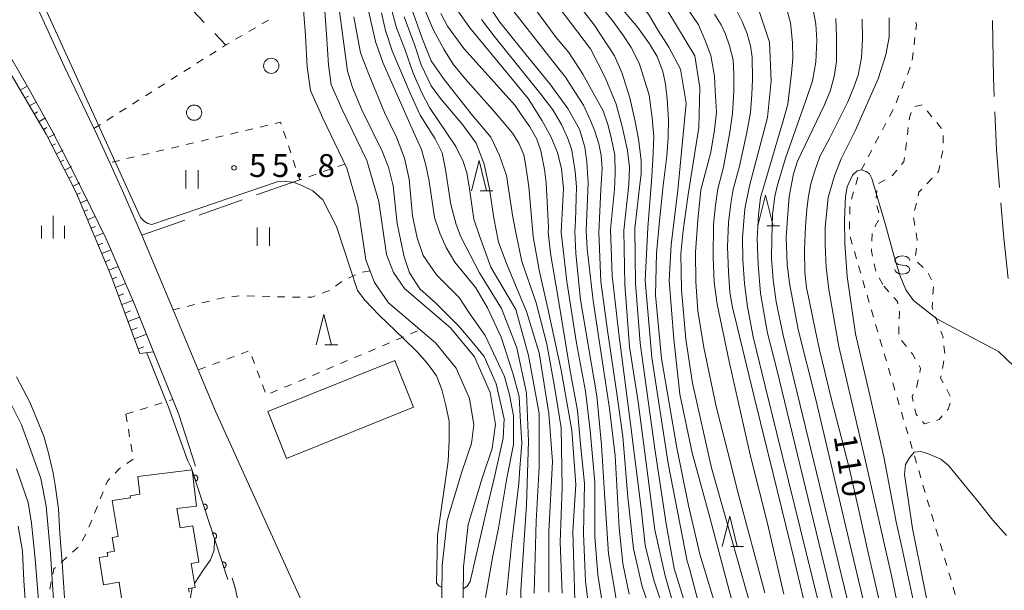
# Model space of a CAD drawing. Units: millimetres. Extents: x -72000 to -69997, y 30000 to 31501.
# Drawn here: x -71359 to -71198, y 30532 to 30625 of the extents above; entities that cross this region are included whole.
import ezdxf

# ---------------------------------------------------------------- set-up
doc = ezdxf.new("R2010")
doc.units = ezdxf.units.MM
for name, color, linetype, lineweight in [('110600_大字・町・丁目界', 7, 'Continuous', 20), ('210100_道路縁（街区線）', 7, 'Continuous', 15), ('300100_普通建物', 7, 'Continuous', 15), ('510100_水涯線（河川、湖池等）（海岸線）', 7, 'Continuous', 15), ('610111_人工斜面(上)', 7, 'Continuous', 9), ('610199_人工斜面(中)', 7, 'Continuous', 9), ('611000_被覆(直)', 7, 'Continuous', 20), ('630100_植生界', 7, 'Continuous', 9), ('630200_耕地界', 7, 'Continuous', 9), ('631100_田', 7, 'Continuous', 9), ('632100_その他の樹木畑', 7, 'Continuous', 9), ('633200_針葉樹林', 7, 'Continuous', 9), ('633400_荒地', 7, 'Continuous', 9), ('634000_砂れき地', 7, 'Continuous', 9), ('710100_等高線（計曲線）', 7, 'Continuous', 20), ('710107_等高線（計曲線）（注記）', 7, 'Continuous', 0), ('710200_等高線（主曲線）', 7, 'Continuous', 9), ('731200_図化機測定による標高点', 7, 'Continuous', 20), ('731207_図化機測定による標高点（注記）', 7, 'Continuous', 20)]:
    doc.layers.add(name, color=color, linetype=linetype, lineweight=lineweight)
doc.styles.add('Style-WORKING', font='txt')

msp = doc.modelspace()

# ---------------------------------------------------------------- linework, layer by layer
at = {"layer": '110600_大字・町・丁目界', "flags": 128}
for points in [[(-71199.532, 30625.375), (-71199.34, 30615.94), (-71199.213, 30612.88)], [(-71199.109, 30610.382), (-71198.85, 30604.14), (-71198.336, 30597.908)], [(-71198.131, 30595.417), (-71197.65, 30589.59), (-71196.923, 30582.977)]]:
    msp.add_lwpolyline(points, dxfattribs=at)
at = {"layer": '210100_道路縁（街区線）', "flags": 128}
for points in [[(-71374.06, 30649.55), (-71372.07, 30644.54), (-71371.84, 30643.95), (-71367.99, 30634.6), (-71367.13, 30632.72), (-71362.35, 30622.22), (-71357.66, 30614.11), (-71353.94, 30607.4), (-71350.07, 30599.84), (-71347.5, 30594.66), (-71345.01, 30589.51), (-71340.52, 30579.13), (-71337.2, 30570.96), (-71334.04, 30563.1), (-71333.04, 30560.63)], [(-71327.02, 30561.21), (-71329.87, 30568.01), (-71333.99, 30577.84), (-71339.14, 30590.11), (-71342.29, 30597.38), (-71344.41, 30602), (-71346.52, 30606.63), (-71347.14, 30607.92), (-71351.9, 30617.85), (-71361.29, 30638.47)], [(-71333.04, 30560.63), (-71330.3, 30552.18)], [(-71265.54, 30456.19), (-71266.71, 30460.24), (-71268.57, 30464.78), (-71270.94, 30469.16), (-71273.45, 30472.91), (-71276.62, 30476.64), (-71276.75, 30476.8), (-71285.57, 30485.2), (-71286.31, 30486), (-71293.38, 30493.61), (-71293.51, 30493.75), (-71295.81, 30496.06), (-71298.02, 30498.95), (-71300.89, 30503.5), (-71327.02, 30561.21)], [(-71324.33, 30533.79), (-71323.81, 30532.2), (-71318.87, 30510.19), (-71317.39, 30501.96)]]:
    msp.add_lwpolyline(points, dxfattribs=at)
at = {"layer": '300100_普通建物', "flags": 128}
for points in [[(-71294.52, 30561.83), (-71315.37, 30553.45), (-71318.47, 30561.15), (-71297.62, 30569.54), (-71294.52, 30561.83)], [(-71342.4, 30530.13), (-71342.87, 30533.1), (-71345.43, 30532.69), (-71346.15, 30537.15), (-71344.74, 30537.37), (-71344.84, 30537.99), (-71343.64, 30538.18), (-71344.01, 30540.45), (-71343.03, 30540.61), (-71343.98, 30546.5), (-71341.01, 30546.97), (-71341.07, 30547.32), (-71339.44, 30547.58), (-71339.79, 30550.45), (-71330.88, 30551.54), (-71330.15, 30545.62), (-71333.37, 30545.22), (-71332.86, 30542.05), (-71330.74, 30542.39), (-71329.78, 30536.4), (-71331.04, 30536.2), (-71330.4, 30532.25), (-71331.48, 30532.07), (-71331.38, 30531.49)]]:
    msp.add_lwpolyline(points, dxfattribs=at)
at = {"layer": '510100_水涯線（河川、湖池等）（海岸線）', "flags": 128}
for points in [[(-71286.52, 30520.64), (-71286.36, 30535.66), (-71285.59, 30542.56), (-71283.26, 30550.17), (-71281.63, 30555.07), (-71281.09, 30558.99), (-71281.98, 30564.29), (-71284.55, 30570.11), (-71288.46, 30574.87), (-71296.03, 30581.33), (-71297.85, 30583.99), (-71298.98, 30586.95), (-71300.24, 30595.62), (-71302.22, 30602.39), (-71306.25, 30610.76), (-71308.04, 30614.8), (-71308.48, 30618.09), (-71308.8, 30623.12), (-71309.6, 30633.85), (-71310.44, 30639.2), (-71312.35, 30644.06), (-71326.48, 30662.35), (-71354.3, 30700.67), (-71361.51, 30710.92)], [(-71290.02, 30520.58), (-71289.86, 30535.87), (-71289.04, 30543.27), (-71286.6, 30551.23), (-71285.05, 30555.87), (-71284.63, 30558.94), (-71285.36, 30563.28), (-71287.56, 30568.26), (-71290.96, 30572.41), (-71298.65, 30578.97), (-71300.97, 30582.35), (-71302.38, 30586.06), (-71303.67, 30594.87), (-71305.5, 30601.13), (-71309.42, 30609.29), (-71311.45, 30613.84), (-71311.97, 30617.75), (-71312.29, 30622.88), (-71313.08, 30633.45), (-71313.83, 30638.28), (-71315.42, 30642.31), (-71329.28, 30660.25), (-71357.15, 30698.64), (-71364.35, 30708.87)]]:
    msp.add_lwpolyline(points, dxfattribs=at)
at = {"layer": '610111_人工斜面(上)', "flags": 128}
msp.add_lwpolyline([(-71337.2, 30570.96), (-71339.44, 30570.67), (-71344.22, 30583.52), (-71349.94, 30597.21), (-71354.81, 30606.7), (-71363.22, 30620.86), (-71364.42, 30621.39), (-71366.18, 30621.06), (-71373.17, 30619.46)], dxfattribs=at)
at = {"layer": '610199_人工斜面(中)', "flags": 128}
for points in [[(-71359.09, 30613.9), (-71357.94, 30614.58)], [(-71358.32, 30612.61), (-71357.76, 30612.94)], [(-71357.55, 30611.32), (-71356.47, 30611.96)], [(-71356.79, 30610.03), (-71356.25, 30610.35)], [(-71356.02, 30608.74), (-71354.95, 30609.38)], [(-71355.26, 30607.45), (-71354.72, 30607.77)], [(-71354.52, 30606.14), (-71353.41, 30606.71)], [(-71353.84, 30604.81), (-71353.28, 30605.09)], [(-71353.16, 30603.47), (-71352.04, 30604.04)], [(-71352.47, 30602.14), (-71351.91, 30602.42)], [(-71351.79, 30600.8), (-71350.67, 30601.38)], [(-71351.1, 30599.47), (-71350.54, 30599.76)], [(-71350.42, 30598.14), (-71349.3, 30598.71)], [(-71349.76, 30596.79), (-71349.19, 30597.03)], [(-71349.19, 30595.4), (-71348.03, 30595.88)], [(-71348.61, 30594.02), (-71348.02, 30594.26)], [(-71348.03, 30592.63), (-71346.78, 30593.16)], [(-71347.45, 30591.25), (-71346.79, 30591.53)], [(-71346.87, 30589.87), (-71345.47, 30590.45)], [(-71346.29, 30588.48), (-71345.56, 30588.79)], [(-71345.72, 30587.1), (-71344.23, 30587.72)], [(-71345.14, 30585.71), (-71344.39, 30586.03)], [(-71344.56, 30584.33), (-71343.04, 30584.96)], [(-71344, 30582.94), (-71343.21, 30583.23)], [(-71343.48, 30581.53), (-71341.82, 30582.15)], [(-71342.96, 30580.12), (-71342.09, 30580.45)], [(-71342.43, 30578.72), (-71340.63, 30579.39)], [(-71341.91, 30577.31), (-71340.99, 30577.66)], [(-71341.39, 30575.91), (-71339.49, 30576.61)], [(-71340.87, 30574.5), (-71339.9, 30574.86)], [(-71340.34, 30573.1), (-71338.37, 30573.83)], [(-71339.73, 30571.44), (-71338.82, 30571.79)]]:
    msp.add_lwpolyline(points, dxfattribs=at)
at = {"layer": '611000_被覆(直)'}
msp.add_line((-71325.04, 30533.56), (-71331.01, 30551.95), dxfattribs=at)
at = {"layer": '611000_被覆(直)', "flags": 128}
for points in [[(-71330.289, 30549.729), (-71330.248, 30549.745), (-71330.209, 30549.764), (-71330.172, 30549.785), (-71330.136, 30549.811), (-71330.103, 30549.839), (-71330.072, 30549.87), (-71330.044, 30549.904), (-71330.02, 30549.94), (-71329.997, 30549.977), (-71329.98, 30550.018), (-71329.965, 30550.059), (-71329.954, 30550.101), (-71329.947, 30550.144), (-71329.944, 30550.187), (-71329.944, 30550.231), (-71329.949, 30550.274), (-71329.956, 30550.317), (-71329.968, 30550.359), (-71329.983, 30550.401), (-71330.002, 30550.44), (-71330.024, 30550.477), (-71330.049, 30550.513), (-71330.078, 30550.545), (-71330.109, 30550.576), (-71330.142, 30550.604), (-71330.178, 30550.628), (-71330.216, 30550.651), (-71330.256, 30550.668), (-71330.297, 30550.683), (-71330.339, 30550.694), (-71330.383, 30550.701), (-71330.426, 30550.705), (-71330.47, 30550.704), (-71330.513, 30550.7), (-71330.555, 30550.692), (-71330.598, 30550.68)], [(-71330.598, 30550.68), (-71330.289, 30549.729)], [(-71328.745, 30544.974), (-71328.704, 30544.989), (-71328.665, 30545.008), (-71328.628, 30545.03), (-71328.592, 30545.055), (-71328.559, 30545.083), (-71328.528, 30545.115), (-71328.5, 30545.148), (-71328.476, 30545.184), (-71328.454, 30545.222), (-71328.436, 30545.262), (-71328.421, 30545.303), (-71328.411, 30545.345), (-71328.404, 30545.388), (-71328.4, 30545.432), (-71328.4, 30545.476), (-71328.405, 30545.518), (-71328.412, 30545.561), (-71328.424, 30545.604), (-71328.44, 30545.645), (-71328.459, 30545.684), (-71328.48, 30545.721), (-71328.505, 30545.757), (-71328.534, 30545.79), (-71328.565, 30545.821), (-71328.598, 30545.849), (-71328.634, 30545.873), (-71328.672, 30545.895), (-71328.713, 30545.913), (-71328.753, 30545.928), (-71328.796, 30545.938), (-71328.839, 30545.945), (-71328.882, 30545.949), (-71328.926, 30545.948), (-71328.969, 30545.944), (-71329.012, 30545.936), (-71329.054, 30545.925)], [(-71329.054, 30545.925), (-71328.745, 30544.974)], [(-71327.201, 30540.218), (-71327.16, 30540.233), (-71327.121, 30540.252), (-71327.084, 30540.274), (-71327.048, 30540.299), (-71327.015, 30540.328), (-71326.984, 30540.359), (-71326.956, 30540.392), (-71326.932, 30540.428), (-71326.91, 30540.466), (-71326.892, 30540.506), (-71326.877, 30540.547), (-71326.867, 30540.589), (-71326.86, 30540.633), (-71326.856, 30540.676), (-71326.857, 30540.72), (-71326.861, 30540.763), (-71326.869, 30540.805), (-71326.88, 30540.848), (-71326.896, 30540.889), (-71326.915, 30540.928), (-71326.936, 30540.965), (-71326.962, 30541.001), (-71326.99, 30541.034), (-71327.021, 30541.065), (-71327.054, 30541.093), (-71327.091, 30541.117), (-71327.128, 30541.14), (-71327.169, 30541.157), (-71327.209, 30541.172), (-71327.252, 30541.183), (-71327.295, 30541.19), (-71327.338, 30541.193), (-71327.382, 30541.193), (-71327.425, 30541.188), (-71327.468, 30541.181), (-71327.51, 30541.169)], [(-71327.51, 30541.169), (-71327.201, 30540.218)], [(-71325.658, 30535.462), (-71325.616, 30535.478), (-71325.577, 30535.497), (-71325.54, 30535.518), (-71325.504, 30535.544), (-71325.471, 30535.572), (-71325.44, 30535.603), (-71325.412, 30535.636), (-71325.388, 30535.673), (-71325.366, 30535.71), (-71325.349, 30535.751), (-71325.333, 30535.791), (-71325.323, 30535.834), (-71325.316, 30535.877), (-71325.312, 30535.92), (-71325.313, 30535.964), (-71325.317, 30536.007), (-71325.325, 30536.05), (-71325.336, 30536.092), (-71325.352, 30536.133), (-71325.371, 30536.173), (-71325.392, 30536.21), (-71325.418, 30536.246), (-71325.446, 30536.278), (-71325.477, 30536.309), (-71325.511, 30536.337), (-71325.547, 30536.361), (-71325.585, 30536.384), (-71325.625, 30536.401), (-71325.666, 30536.416), (-71325.708, 30536.427), (-71325.751, 30536.434), (-71325.794, 30536.438), (-71325.838, 30536.437), (-71325.881, 30536.433), (-71325.924, 30536.425), (-71325.966, 30536.413)], [(-71325.966, 30536.413), (-71325.658, 30535.462)]]:
    msp.add_lwpolyline(points, dxfattribs=at)
at = {"layer": '630100_植生界'}
for p, q in [((-71319.417, 30624.801), (-71318.338, 30625.432)), ((-71323.733, 30622.277), (-71322.654, 30622.908)), ((-71321.575, 30623.539), (-71320.496, 30624.17)), ((-71212.233, 30622.588), (-71212.387, 30621.347)), ((-71327.995, 30619.664), (-71326.939, 30620.333)), ((-71212.541, 30620.107), (-71212.696, 30618.867)), ((-71330.107, 30618.326), (-71329.051, 30618.995)), ((-71334.33, 30615.649), (-71333.274, 30616.319)), ((-71332.218, 30616.988), (-71331.163, 30617.657)), ((-71213.01, 30617.667), (-71213.473, 30616.506)), ((-71336.442, 30614.311), (-71335.386, 30614.98)), ((-71213.936, 30615.345), (-71214.399, 30614.184)), ((-71338.553, 30612.973), (-71337.498, 30613.642)), ((-71340.665, 30611.635), (-71339.609, 30612.304)), ((-71214.862, 30613.023), (-71215.324, 30611.862)), ((-71211.046, 30611.489), (-71212.266, 30611.218)), ((-71342.777, 30610.296), (-71341.721, 30610.966)), ((-71215.831, 30610.72), (-71216.413, 30609.614)), ((-71209.458, 30609.562), (-71210.251, 30610.528)), ((-71347, 30607.62), (-71345.944, 30608.289)), ((-71344.888, 30608.958), (-71343.833, 30609.627)), ((-71216.996, 30608.509), (-71217.579, 30607.403)), ((-71207.872, 30607.629), (-71208.665, 30608.595)), ((-71323.339, 30606.994), (-71324.556, 30606.705)), ((-71320.907, 30607.57), (-71322.123, 30607.282)), ((-71318.474, 30608.147), (-71319.69, 30607.858)), ((-71315.463, 30605.976), (-71315.857, 30607.162)), ((-71213.328, 30607.794), (-71213.487, 30606.554)), ((-71330.637, 30605.264), (-71331.853, 30604.976)), ((-71328.204, 30605.841), (-71329.421, 30605.552)), ((-71325.772, 30606.417), (-71326.988, 30606.129)), ((-71218.162, 30606.297), (-71218.744, 30605.191)), ((-71207.584, 30605.206), (-71207.628, 30606.455)), ((-71337.935, 30603.535), (-71339.151, 30603.246)), ((-71335.502, 30604.111), (-71336.719, 30603.823)), ((-71333.07, 30604.688), (-71334.286, 30604.399)), ((-71314.677, 30603.603), (-71315.07, 30604.79)), ((-71219.327, 30604.085), (-71219.91, 30602.979)), ((-71207.928, 30602.744), (-71207.676, 30603.968)), ((-71342.8, 30602.382), (-71344.017, 30602.093)), ((-71340.368, 30602.958), (-71341.584, 30602.67)), ((-71313.89, 30601.23), (-71314.283, 30602.417)), ((-71305.81, 30601.77), (-71306.99, 30601.357)), ((-71220.493, 30601.874), (-71221.075, 30600.768)), ((-71310.529, 30600.118), (-71311.709, 30599.705)), ((-71308.17, 30600.944), (-71309.349, 30600.531)), ((-71221.589, 30599.634), (-71221.944, 30598.435)), ((-71217.122, 30599.199), (-71218.203, 30598.57)), ((-71210.275, 30598.543), (-71209.417, 30599.452)), ((-71222.299, 30597.237), (-71222.654, 30596.038)), ((-71218.492, 30597.443), (-71218.593, 30596.197)), ((-71212.293, 30594.147), (-71212.008, 30595.364)), ((-71222.901, 30594.822), (-71222.934, 30593.573)), ((-71218.513, 30594.967), (-71218.195, 30593.758)), ((-71222.968, 30592.323), (-71223.001, 30591.074)), ((-71218.206, 30592.591), (-71218.813, 30591.498)), ((-71212.267, 30591.695), (-71212.477, 30592.927)), ((-71222.872, 30589.845), (-71222.526, 30588.644)), ((-71219.265, 30590.361), (-71219.32, 30589.112)), ((-71222.18, 30587.443), (-71221.833, 30586.241)), ((-71212.157, 30586.746), (-71212.013, 30587.988)), ((-71210.917, 30584.789), (-71211.795, 30585.679)), ((-71301.68, 30584.22), (-71302.914, 30584.02)), ((-71221.487, 30585.04), (-71221.141, 30583.839)), ((-71218.924, 30585.415), (-71218.655, 30584.194)), ((-71306.315, 30582.476), (-71307.329, 30581.745)), ((-71304.071, 30583.565), (-71305.208, 30583.048)), ((-71220.795, 30582.638), (-71220.449, 30581.437)), ((-71218.113, 30583.075), (-71217.515, 30581.977)), ((-71209.5, 30582.768), (-71210.055, 30583.888)), ((-71217.37, 30581.71), (-71216.535, 30580.779)), ((-71209.295, 30580.347), (-71209.214, 30581.594)), ((-71328.049, 30579.28), (-71329.264, 30578.985)), ((-71323.134, 30580.149), (-71324.375, 30580)), ((-71320.637, 30580.111), (-71321.887, 30580.15)), ((-71318.138, 30580.035), (-71319.388, 30580.073)), ((-71315.64, 30579.959), (-71316.889, 30579.997)), ((-71220.103, 30580.236), (-71219.757, 30579.035)), ((-71332.909, 30578.102), (-71333.99, 30577.84)), ((-71330.479, 30578.691), (-71331.694, 30578.397)), ((-71208.415, 30575.534), (-71208.853, 30576.705)), ((-71295.015, 30573.882), (-71293.864, 30574.369)), ((-71218.704, 30575.436), (-71218.35, 30574.237)), ((-71214.861, 30575.108), (-71214.904, 30573.859)), ((-71297.317, 30572.908), (-71296.166, 30573.395)), ((-71217.997, 30573.038), (-71217.643, 30571.839)), ((-71214.424, 30572.787), (-71213.63, 30571.821)), ((-71322.832, 30570.6), (-71321.659, 30571.032)), ((-71301.922, 30570.959), (-71300.771, 30571.446)), ((-71299.619, 30571.933), (-71298.468, 30572.421)), ((-71207.352, 30570.689), (-71207.481, 30571.933)), ((-71325.178, 30569.737), (-71324.005, 30570.169)), ((-71321.073, 30570.186), (-71320.638, 30569.015)), ((-71306.526, 30569.01), (-71305.375, 30569.498)), ((-71304.224, 30569.985), (-71303.073, 30570.472)), ((-71217.289, 30570.64), (-71216.935, 30569.441)), ((-71207.722, 30568.228), (-71207.492, 30569.457)), ((-71329.87, 30568.01), (-71328.697, 30568.442)), ((-71327.524, 30568.873), (-71326.351, 30569.305)), ((-71320.203, 30567.843), (-71319.768, 30566.671)), ((-71308.829, 30568.036), (-71307.677, 30568.523)), ((-71216.582, 30568.242), (-71216.228, 30567.043)), ((-71313.433, 30566.087), (-71312.282, 30566.575)), ((-71311.131, 30567.062), (-71309.98, 30567.549)), ((-71211.733, 30566.318), (-71212.002, 30565.097)), ((-71319.333, 30565.499), (-71318.897, 30564.327)), ((-71318.038, 30564.139), (-71316.887, 30564.626)), ((-71315.736, 30565.113), (-71314.584, 30565.6)), ((-71215.874, 30565.844), (-71215.52, 30564.645)), ((-71206.448, 30563.644), (-71207.031, 30564.75)), ((-71334.607, 30562.924), (-71334.04, 30563.1)), ((-71215.167, 30563.447), (-71214.813, 30562.248)), ((-71339.382, 30561.441), (-71338.189, 30561.812)), ((-71336.995, 30562.183), (-71335.801, 30562.553)), ((-71341.77, 30560.7), (-71340.576, 30561.071)), ((-71341.77, 30560.7), (-71341.559, 30559.468)), ((-71214.459, 30561.049), (-71214.105, 30559.85)), ((-71341.348, 30558.236), (-71341.136, 30557.004)), ((-71213.752, 30558.651), (-71213.398, 30557.452)), ((-71340.925, 30555.772), (-71340.714, 30554.54)), ((-71213.044, 30556.253), (-71212.691, 30555.054)), ((-71340.545, 30553.325), (-71341.569, 30552.608)), ((-71212.337, 30553.855), (-71211.983, 30552.656)), ((-71211.629, 30551.457), (-71211.276, 30550.259)), ((-71210.922, 30549.06), (-71210.568, 30547.861)), ((-71345.493, 30547.942), (-71345.958, 30546.782)), ((-71346.422, 30545.621), (-71346.887, 30544.461)), ((-71210.214, 30546.662), (-71209.861, 30545.463)), ((-71209.507, 30544.264), (-71209.153, 30543.065)), ((-71347.351, 30543.3), (-71347.816, 30542.14)), ((-71348.319, 30540.997), (-71348.91, 30539.896)), ((-71208.799, 30541.866), (-71208.446, 30540.667)), ((-71349.609, 30538.879), (-71350.537, 30538.041)), ((-71208.092, 30539.468), (-71207.738, 30538.27)), ((-71351.464, 30537.203), (-71352.391, 30536.364)), ((-71207.384, 30537.071), (-71207.031, 30535.872)), ((-71206.677, 30534.673), (-71206.323, 30533.474)), ((-71354.011, 30533.189), (-71354.257, 30531.963)), ((-71205.969, 30532.275), (-71205.616, 30531.076))]:
    msp.add_line(p, q, dxfattribs=at)
at = {"layer": '630100_植生界', "flags": 128}
for points in [[(-71212.082, 30625.061), (-71211.98, 30624.62), (-71212.078, 30623.828)], [(-71325.883, 30621.002), (-71325.54, 30621.22), (-71324.812, 30621.646)], [(-71212.861, 30610.238), (-71213.1, 30609.57), (-71213.169, 30609.034)], [(-71316.25, 30608.349), (-71316.35, 30608.65), (-71317.258, 30608.435)], [(-71213.647, 30605.315), (-71213.7, 30604.9), (-71213.809, 30604.075)], [(-71213.972, 30602.836), (-71214.06, 30602.17), (-71214.425, 30601.721)], [(-71215.214, 30600.752), (-71215.9, 30599.91), (-71216.042, 30599.827)], [(-71208.558, 30600.361), (-71208.38, 30600.55), (-71208.18, 30601.52)], [(-71312.889, 30599.292), (-71313.21, 30599.18), (-71313.496, 30600.044)], [(-71211.723, 30596.581), (-71211.59, 30597.15), (-71211.133, 30597.634)], [(-71211.868, 30589.23), (-71211.86, 30589.3), (-71212.058, 30590.462)], [(-71219.375, 30587.864), (-71219.39, 30587.53), (-71219.193, 30586.635)], [(-71308.343, 30581.015), (-71308.35, 30581.01), (-71309.511, 30580.57)], [(-71325.616, 30579.85), (-71325.78, 30579.83), (-71326.835, 30579.574)], [(-71313.14, 30579.91), (-71314.05, 30579.91), (-71314.39, 30579.92)], [(-71310.68, 30580.126), (-71311.25, 30579.91), (-71311.89, 30579.91)], [(-71215.701, 30579.849), (-71215.11, 30579.19), (-71215.041, 30578.832)], [(-71209.29, 30577.876), (-71209.43, 30578.25), (-71209.375, 30579.099)], [(-71219.411, 30577.833), (-71219.39, 30577.76), (-71219.058, 30576.634)], [(-71214.804, 30577.604), (-71214.78, 30577.48), (-71214.818, 30576.357)], [(-71207.61, 30573.176), (-71207.64, 30573.46), (-71207.978, 30574.363)], [(-71212.837, 30570.855), (-71212.66, 30570.64), (-71212.184, 30569.793)], [(-71211.571, 30568.704), (-71211.31, 30568.24), (-71211.464, 30567.539)], [(-71207.613, 30565.856), (-71208.02, 30566.63), (-71207.951, 30566.999)], [(-71212.531, 30563.966), (-71212.71, 30563.59), (-71212.526, 30562.777)], [(-71212.25, 30561.558), (-71212.04, 30560.63), (-71211.839, 30560.409)], [(-71206.935, 30561.347), (-71206.8, 30561.5), (-71206.464, 30562.491)], [(-71208.724, 30559.688), (-71208.29, 30559.81), (-71207.761, 30560.41)], [(-71210.996, 30559.486), (-71210.68, 30559.14), (-71209.928, 30559.351)], [(-71342.593, 30551.891), (-71342.78, 30551.76), (-71343.493, 30551.029)], [(-71344.366, 30550.134), (-71344.79, 30549.7), (-71345.029, 30549.103)], [(-71353.318, 30535.526), (-71353.59, 30535.28), (-71353.764, 30534.414)]]:
    msp.add_lwpolyline(points, dxfattribs=at)
at = {"layer": '630200_耕地界'}
for p, q in [((-71334.058, 30630.476), (-71328.887, 30625.044)), ((-71327.163, 30623.234), (-71325.35, 30621.33)), ((-71313.21, 30599.18), (-71320.289, 30596.704)), ((-71322.649, 30595.878), (-71329.729, 30593.402)), ((-71332.088, 30592.577), (-71339.14, 30590.11))]:
    msp.add_line(p, q, dxfattribs=at)
at = {"layer": '631100_田'}
for p, q in [((-71331.9, 30597.76), (-71331.9, 30600.76)), ((-71329.9, 30597.76), (-71329.9, 30600.76)), ((-71320.19, 30588.36), (-71320.19, 30591.36)), ((-71318.19, 30588.36), (-71318.19, 30591.36))]:
    msp.add_line(p, q, dxfattribs=at)
at = {"layer": '632100_その他の樹木畑'}
for centre in [(-71317.89, 30617.91), (-71330.55, 30610.22)]:
    msp.add_circle(centre, 1.24995, dxfattribs=at)
at = {"layer": '633200_針葉樹林'}
for p, q in [((-71283.582, 30597.38), (-71281.498, 30597.38)), ((-71236.572, 30591.66), (-71234.488, 30591.66)), ((-71309.072, 30572.07), (-71306.988, 30572.07)), ((-71242.442, 30538.95), (-71240.358, 30538.95))]:
    msp.add_line(p, q, dxfattribs=at)
at = {"layer": '633200_針葉樹林', "flags": 128}
for points in [[(-71285.04, 30597.38), (-71283.79, 30602.38), (-71282.54, 30597.38)], [(-71238.03, 30591.66), (-71236.78, 30596.66), (-71235.53, 30591.66)], [(-71310.53, 30572.07), (-71309.28, 30577.07), (-71308.03, 30572.07)], [(-71243.9, 30538.95), (-71242.65, 30543.95), (-71241.4, 30538.95)]]:
    msp.add_lwpolyline(points, dxfattribs=at)
at = {"layer": '633400_荒地'}
for p, q in [((-71353.7, 30589.535), (-71353.7, 30593.285)), ((-71355.574, 30589.535), (-71355.574, 30591.635)), ((-71351.824, 30589.535), (-71351.824, 30591.635))]:
    msp.add_line(p, q, dxfattribs=at)
at = {"layer": '634000_砂れき地', "flags": 128}
for points in [[(-71213.06, 30585.95), (-71213.227, 30586.325), (-71213.685, 30586.6), (-71214.31, 30586.7), (-71214.935, 30586.6), (-71215.393, 30586.325), (-71215.56, 30585.95), (-71215.393, 30585.575), (-71214.935, 30585.3), (-71214.31, 30585.2)], [(-71214.31, 30585.2), (-71213.685, 30585.1), (-71213.227, 30584.825), (-71213.06, 30584.45), (-71213.227, 30584.075), (-71213.685, 30583.8), (-71214.31, 30583.7), (-71214.935, 30583.8), (-71215.393, 30584.075), (-71215.56, 30584.45)]]:
    msp.add_lwpolyline(points, dxfattribs=at)
at = {"layer": '710100_等高線（計曲線）', "flags": 128}
for points in [[(-71279.27, 30531.02), (-71278.42, 30539.77), (-71277.27, 30549.32), (-71277.08, 30551.83), (-71276.76, 30555.93), (-71277.02, 30560.35), (-71277.22, 30563.63), (-71278.25, 30567.44), (-71280.16, 30573.35), (-71282.38, 30578.16), (-71284.32, 30581.45), (-71287.76, 30585.69), (-71289.17, 30588.07), (-71290.22, 30590.45), (-71291.1, 30593), (-71291.98, 30598.95), (-71292.51, 30601.6), (-71293.22, 30604.16), (-71294.54, 30607.07), (-71299.56, 30618.48), (-71300.8, 30621.92), (-71304.5, 30638.32)], [(-71292.98, 30627.75), (-71291.3, 30623.88), (-71289.55, 30620.63), (-71288.04, 30618.21), (-71286.01, 30615.71), (-71281.65, 30610.8), (-71279.69, 30608.51), (-71278.31, 30606.86), (-71277.28, 30605.19), (-71276.46, 30603.29), (-71276.08, 30601.45), (-71275.63, 30598.03), (-71274.88, 30589.91), (-71273.93, 30584.38), (-71272.51, 30578.06), (-71270.3, 30567.95), (-71268.56, 30558), (-71267.92, 30549.15), (-71268.4, 30541.41), (-71268.24, 30535.88), (-71268.05, 30530.12)], [(-71243.94, 30525.81), (-71247.53, 30537.73), (-71249.43, 30545.68), (-71251.32, 30555.16), (-71253.85, 30569.85), (-71254.8, 30580.27), (-71254.64, 30587.07), (-71254.17, 30592.44), (-71253.56, 30598.27), (-71252.96, 30603.06), (-71252.77, 30606.18), (-71252.68, 30609.08), (-71252.91, 30612.48), (-71253.19, 30614.9), (-71253.61, 30616.99), (-71254.54, 30619.45), (-71255.8, 30621.55), (-71257.7, 30624.18), (-71261.65, 30628.92)], [(-71278.09, 30626.84), (-71271.73, 30618.75), (-71269.62, 30616.03), (-71267.96, 30613.48), (-71266.63, 30611.43), (-71265.52, 30608.91), (-71264.8, 30607.2), (-71264.14, 30605.09), (-71263.75, 30603.21), (-71263.59, 30601.05), (-71263.81, 30597.61), (-71263.97, 30594.02), (-71264.13, 30590.54), (-71263.81, 30582.48), (-71262.71, 30574.43), (-71261.13, 30563.69), (-71260.18, 30557.05), (-71259.39, 30547.1), (-71258.44, 30538.57), (-71256.99, 30532.4), (-71253.89, 30523.43)], [(-71241.48, 30626.94), (-71240.59, 30625.18), (-71239.76, 30623.18), (-71239.25, 30621.18), (-71238.97, 30619.32), (-71238.92, 30615.66), (-71239.01, 30613.2), (-71239.25, 30610.27), (-71239.85, 30606.99), (-71241.01, 30601.46), (-71242.08, 30597.6), (-71242.45, 30595.29), (-71242.83, 30592.18), (-71243.01, 30588.18), (-71242.83, 30584.06), (-71242.64, 30580.76), (-71242.18, 30578.2), (-71241.43, 30575.11), (-71238.64, 30563.55), (-71235.53, 30550.92), (-71232.09, 30536.86), (-71229.62, 30526.46)], [(-71216.92, 30524.93), (-71219.97, 30538.21), (-71221.51, 30545.16), (-71223.01, 30551.7), (-71225.97, 30563.34), (-71227.86, 30571.06), (-71228.59, 30574.34), (-71229.62, 30579.41), (-71230.04, 30581.44), (-71230.34, 30584.02), (-71230.39, 30587.7), (-71230.22, 30591.52), (-71229.96, 30594.38), (-71229.7, 30596.52), (-71229.31, 30598.54), (-71228.67, 30600.68), (-71227.86, 30603.04), (-71226.27, 30605.98), (-71223.27, 30611.98), (-71222.28, 30614.43), (-71221.56, 30616.4), (-71221.04, 30619.21), (-71220.87, 30622.34), (-71220.91, 30625.56)], [(-71359.72, 30566.84), (-71357.53, 30562.68), (-71355.21, 30557.08), (-71354.44, 30554.29), (-71353.67, 30551.03), (-71353.37, 30549.06), (-71352.81, 30545.18), (-71352.6, 30541.1), (-71352.17, 30535.57), (-71351.31, 30522.98)]]:
    msp.add_lwpolyline(points, dxfattribs=at)
at = {"layer": '710200_等高線（主曲線）', "flags": 128}
for points in [[(-71332.69, 30724.39), (-71318.87, 30702.31), (-71293.94, 30668.8), (-71291.55, 30664.99), (-71281.07, 30642.59), (-71274.87, 30633.06), (-71265.5, 30620.68), (-71263.06, 30616.01), (-71261.28, 30611.6), (-71260.27, 30607.97), (-71259.44, 30603.99), (-71259.08, 30601.19), (-71259.2, 30598.43), (-71260.02, 30590.86), (-71259.86, 30582.01), (-71259.07, 30571.74), (-71257.65, 30562.74), (-71256.23, 30551.84), (-71254.96, 30541.73), (-71253.22, 30534.14), (-71250.41, 30524.21)], [(-71242.08, 30529.29), (-71246.11, 30544.57), (-71248.79, 30554.37), (-71250.85, 30564), (-71251.8, 30573.01), (-71252.59, 30582.64), (-71252.27, 30588.49), (-71251.14, 30597.5), (-71249.78, 30611.78), (-71250.74, 30617.34), (-71252.65, 30621), (-71254.39, 30623.7), (-71255.98, 30626.4), (-71271.23, 30645.61), (-71276.79, 30656.1), (-71283.78, 30672.46), (-71288.87, 30680.56), (-71321.74, 30721.53)], [(-71326.89, 30718.07), (-71322.55, 30711.4), (-71317.37, 30704.32), (-71291.4, 30670.07), (-71285.2, 30658.79), (-71279.8, 30646.41), (-71273.61, 30636.56), (-71269.63, 30630.84), (-71264.87, 30624.65), (-71261.53, 30619.57), (-71260.35, 30616.82), (-71259.04, 30612.66), (-71258.15, 30608.79), (-71257.62, 30605.88), (-71257.2, 30602.4), (-71257.2, 30600.13), (-71257.38, 30598.41), (-71258.22, 30591.2), (-71258.12, 30582.17), (-71257.33, 30572.37), (-71254.96, 30555), (-71253.06, 30542.68), (-71251.74, 30535.36), (-71248.63, 30525.29)], [(-71289.9, 30532.29), (-71290.35, 30532.47), (-71290.75, 30532.94), (-71290.59, 30540.76), (-71288.87, 30552.96), (-71288.71, 30556.44), (-71288.71, 30559.57), (-71289.26, 30562.15), (-71289.89, 30564.73), (-71290.75, 30567), (-71292.23, 30569.03), (-71293.87, 30570.91), (-71296.14, 30573.1), (-71300.2, 30576.97), (-71302.47, 30579.4), (-71303.72, 30581.04), (-71307.16, 30591.52), (-71309.43, 30595.9), (-71311.07, 30597.39), (-71312.75, 30598.19), (-71314.23, 30598.82), (-71315.56, 30598.94), (-71316.91, 30598.84), (-71337.51, 30591.86), (-71338.16, 30592.01), (-71338.67, 30592.36), (-71339.33, 30593.01), (-71352.42, 30621.75), (-71359.85, 30638.13)], [(-71272.34, 30638.15), (-71261.96, 30625.42), (-71260.17, 30622.98), (-71258.8, 30620.9), (-71257.5, 30618.34), (-71256.78, 30616.11), (-71255.89, 30613.08), (-71255.36, 30609.39), (-71255.12, 30606.23), (-71255.24, 30602.43), (-71255.47, 30598.98), (-71256.07, 30591.33), (-71256.54, 30582.64), (-71255.43, 30570), (-71252.75, 30552.63), (-71249.62, 30536.56), (-71249.27, 30535.38), (-71246.84, 30526.12)], [(-71252.55, 30525.76), (-71255.11, 30533.46), (-71256.54, 30539.2), (-71257.17, 30545.2), (-71258.91, 30559.1), (-71260.81, 30573.48), (-71261.92, 30583.43), (-71262.23, 30591.01), (-71261.58, 30597.59), (-71261.46, 30600.21), (-71261.52, 30603.24), (-71262.11, 30606.16), (-71262.65, 30608.3), (-71263.42, 30610.5), (-71264.79, 30613), (-71266.75, 30616.57), (-71269.07, 30620.08), (-71271.15, 30622.55), (-71278.84, 30633.06)], [(-71277.69, 30590.27), (-71278.24, 30593.05), (-71279.3, 30599.92), (-71280.44, 30603.18), (-71281.85, 30606.18), (-71284.85, 30609.75), (-71289.52, 30615.66), (-71291.63, 30618.75), (-71293.04, 30622.27), (-71295.68, 30629.68)], [(-71259.17, 30531.17), (-71260.18, 30536.2), (-71260.81, 30542.04), (-71261.44, 30553.89), (-71262.39, 30561.63), (-71263.5, 30569.21), (-71265.08, 30579.32), (-71266.03, 30587.86), (-71266.19, 30590.86), (-71265.87, 30598.63), (-71266.11, 30602.12), (-71266.4, 30604.56), (-71267.3, 30607.53), (-71269.2, 30610.92), (-71272.17, 30614.97), (-71276.75, 30620.59), (-71280.38, 30625.11), (-71283.29, 30629.45)], [(-71306.93, 30628.48), (-71305.36, 30617.06), (-71304.58, 30614.36), (-71303.02, 30610.68), (-71299.66, 30603.92), (-71298.64, 30601.26), (-71297.86, 30598.21), (-71297.23, 30592.03), (-71296.69, 30589.37), (-71296.06, 30586.52), (-71295.2, 30583.93), (-71293.48, 30581.27), (-71290.9, 30578.93), (-71287.15, 30575.23), (-71284.93, 30572.61), (-71282.93, 30570.17), (-71280.95, 30565.7), (-71279.64, 30559.96), (-71279.8, 30556.75), (-71281.19, 30550.61), (-71282.46, 30545.37), (-71285.27, 30533.25), (-71285.74, 30532.47), (-71286.29, 30532.08), (-71286.4, 30532.08)], [(-71298.37, 30627.96), (-71297.31, 30624.17), (-71295.99, 30620.64), (-71294.58, 30616.72), (-71293.17, 30613.46), (-71291.94, 30611.08), (-71287.62, 30604.64), (-71286.39, 30602.18), (-71285.77, 30600.32), (-71285.42, 30598.12), (-71284.62, 30592.74), (-71283.72, 30589.98), (-71281.84, 30584.85), (-71277.73, 30577.9), (-71275.67, 30570.32), (-71273.93, 30560.84), (-71273.93, 30552), (-71274.41, 30543.15), (-71274.72, 30531.3)], [(-71282.73, 30530.59), (-71281.5, 30537.46), (-71280.62, 30541.96), (-71279.21, 30550.22), (-71278.15, 30555.75), (-71278.15, 30560.43), (-71278.77, 30563.87), (-71279.6, 30566.89), (-71282.78, 30573.64), (-71285.4, 30577.37), (-71287.05, 30579.87), (-71290.75, 30583.57), (-71292.95, 30586.74), (-71293.92, 30589.65), (-71294.72, 30593.27), (-71295.24, 30599.31), (-71296.04, 30602.74), (-71297.36, 30606.18), (-71299.3, 30610.24), (-71302.03, 30616.94), (-71303.26, 30620.02), (-71304.32, 30625.97)], [(-71299.78, 30626.6), (-71299.16, 30623.69), (-71298.02, 30620.38), (-71295.11, 30613.42), (-71293.44, 30609.8), (-71290.97, 30605.92), (-71289.82, 30603.63), (-71289.29, 30600.9), (-71288.41, 30595.12), (-71287.53, 30591.86), (-71286.78, 30589.83), (-71283.73, 30583.91), (-71280.1, 30578.06), (-71277.57, 30571.58), (-71275.99, 30564.16), (-71275.67, 30556.26), (-71275.99, 30545.83), (-71276.94, 30531.78), (-71276.78, 30524.45)], [(-71296.08, 30625.98), (-71294.32, 30621.26), (-71293.26, 30618.09), (-71291.67, 30614.65), (-71290.09, 30612.54), (-71286.48, 30608.3), (-71284.27, 30605.22), (-71282.95, 30601.78), (-71282.07, 30597.72), (-71281.36, 30592.91), (-71280.57, 30588.96), (-71279.15, 30585.17), (-71275.99, 30577.59), (-71273.93, 30570.79), (-71272.35, 30560.84), (-71271.72, 30552.94), (-71272.35, 30541.41), (-71272.35, 30531.46)], [(-71265.58, 30527.56), (-71266.34, 30533.2), (-71266.66, 30541.1), (-71266.5, 30549.31), (-71267.13, 30555.79), (-71267.61, 30561.32), (-71268.87, 30568.11), (-71270.93, 30580.43), (-71272.03, 30586.75), (-71272.42, 30590.52), (-71272.41, 30591.44), (-71272.77, 30598.7), (-71273.06, 30600.9), (-71273.66, 30603.93), (-71274.31, 30605.89), (-71275.44, 30607.92), (-71276.87, 30609.94), (-71277.88, 30611.37), (-71286.27, 30620.77), (-71288.94, 30624.43), (-71290.07, 30626.51)], [(-71263.43, 30528.77), (-71264.29, 30534.3), (-71264.76, 30540.62), (-71264.76, 30549.47), (-71265.55, 30558), (-71266.34, 30564.48), (-71267.77, 30572.37), (-71269.35, 30582.48), (-71270.29, 30590.62), (-71270.27, 30591.61), (-71269.91, 30597.74), (-71270.27, 30601.02), (-71270.92, 30603.69), (-71272, 30606.31), (-71273.42, 30608.87), (-71275.74, 30612.56), (-71281.63, 30619.7), (-71285.31, 30624.13), (-71287.28, 30626.93)], [(-71252.81, 30626.87), (-71248.36, 30619.57), (-71247.56, 30614.33), (-71247.72, 30607.81), (-71249.45, 30596.78), (-71250.28, 30590.89), (-71250.64, 30587.03), (-71250.58, 30581.14), (-71249.87, 30573.05), (-71248.74, 30565.79), (-71245.63, 30551.9), (-71238.15, 30525.38)], [(-71249.62, 30627.38), (-71247.78, 30624.65), (-71246.65, 30622.09), (-71245.76, 30619.59), (-71245.16, 30616.2), (-71245.04, 30613.82), (-71244.8, 30610.28), (-71245.16, 30607.42), (-71245.76, 30603.73), (-71247.36, 30597.55), (-71247.9, 30592.56), (-71248.26, 30587.32), (-71248.2, 30582.45), (-71247.85, 30577.69), (-71246.89, 30571.68), (-71244.87, 30561.98), (-71242.31, 30551.89), (-71241.31, 30547.91), (-71236.9, 30531.34)], [(-71233.78, 30531.12), (-71236.45, 30542.75), (-71239.31, 30554.03), (-71242.76, 30569.35), (-71244.72, 30578.78), (-71245.19, 30582.41), (-71245.37, 30586.51), (-71245.31, 30591.84), (-71244.95, 30595.05), (-71244.62, 30597.73), (-71243.67, 30601.29), (-71242.6, 30607.01), (-71242.19, 30610.1), (-71241.95, 30613.67), (-71241.95, 30616.53), (-71242.07, 30618.91), (-71242.66, 30621.17), (-71243.32, 30623.13), (-71244.03, 30624.62), (-71245.16, 30626.4)], [(-71215.75, 30479.79), (-71236.81, 30565.33), (-71238.77, 30573.39), (-71239.72, 30578.33), (-71240.2, 30582.14), (-71240.5, 30586.07), (-71240.55, 30589.7), (-71240.14, 30594.4), (-71239.4, 30598.2), (-71236.45, 30609.4), (-71235.82, 30615.44), (-71236.14, 30621.79), (-71237.73, 30626.72)], [(-71233.34, 30627.4), (-71232.69, 30624.96), (-71232.33, 30621.75), (-71232.27, 30619.13), (-71232.51, 30616.69), (-71233.11, 30611.61), (-71234, 30608.51), (-71234.53, 30606.67), (-71236.91, 30598.46), (-71237.58, 30596.27), (-71237.94, 30593.42), (-71238.12, 30589.49), (-71238, 30585.27), (-71237.58, 30580.57), (-71237.1, 30577.74), (-71236.45, 30573.99), (-71234.96, 30568.28), (-71223.71, 30521.72)], [(-71228.94, 30627.19), (-71228.53, 30624.75), (-71228.35, 30622.14), (-71228.53, 30618.51), (-71229.06, 30615.47), (-71230.13, 30612.2), (-71233.46, 30602.74), (-71234.83, 30598.16), (-71235.26, 30596.45), (-71235.62, 30593.48), (-71235.74, 30589.52), (-71235.8, 30586.25), (-71235.5, 30582.74), (-71235.02, 30579.17), (-71233.89, 30573.66), (-71219.26, 30513.47)], [(-71261.22, 30530.02), (-71262.55, 30537.78), (-71263.18, 30547.73), (-71263.66, 30555.63), (-71264.45, 30563.69), (-71267.13, 30579.48), (-71267.92, 30587.07), (-71268.08, 30590.73), (-71267.95, 30592.45), (-71267.77, 30598.04), (-71268.01, 30600.54), (-71268.55, 30604.08), (-71269.2, 30605.98), (-71270.27, 30608.3), (-71271.7, 30610.68), (-71273.66, 30613.24), (-71281.33, 30622.79), (-71283.41, 30625.53)], [(-71225.23, 30625.68), (-71225.09, 30622.67), (-71225.09, 30618.65), (-71225.49, 30616.17), (-71226.14, 30613.75), (-71227.12, 30611.4), (-71231.53, 30602.26), (-71232.18, 30600.2), (-71232.9, 30596.47), (-71233.16, 30592.88), (-71233.36, 30589.74), (-71233.23, 30585.36), (-71232.83, 30582.22), (-71231.4, 30574.61), (-71228.52, 30563.1), (-71223.56, 30542.22), (-71216.08, 30510.61)], [(-71216.48, 30625.78), (-71216.48, 30622.63), (-71217.01, 30619.71), (-71218.26, 30615.78), (-71222.07, 30607.25), (-71224.33, 30602.66), (-71225.46, 30599.87), (-71226.47, 30596.3), (-71226.95, 30591.39), (-71227, 30588.48), (-71226.83, 30584.84), (-71226.35, 30581.16), (-71224.74, 30571.84), (-71220.46, 30553.49), (-71216.06, 30533.95), (-71211.96, 30514.52)], [(-71191.04, 30563.82), (-71198.5, 30570.97), (-71208.66, 30576.37), (-71212.47, 30579.39), (-71213.74, 30581.13), (-71214.72, 30583.56), (-71215.64, 30586.6), (-71217.08, 30591.8), (-71219.29, 30599.4), (-71219.7, 30600.18), (-71220.22, 30600.56), (-71221.03, 30600.83), (-71221.72, 30600.66), (-71222.47, 30599.98), (-71223.35, 30598.03), (-71223.66, 30596.46), (-71223.83, 30592.69), (-71223.73, 30588.73), (-71223.39, 30583.29), (-71222.02, 30573.92), (-71219.74, 30564.24), (-71217.35, 30553.71), (-71215.34, 30543.01), (-71214.38, 30538.86), (-71212.1, 30528.13)], [(-71270.14, 30531.3), (-71270.45, 30539.67), (-71270.14, 30548.68), (-71270.3, 30558.47), (-71271.4, 30565.27), (-71272.67, 30572.22), (-71274.41, 30579.01), (-71276.78, 30585.8), (-71277.69, 30590.27)], [(-71338.34, 30570.81), (-71338.15, 30570.34), (-71334.75, 30561.84), (-71331.63, 30553.14), (-71331.01, 30551.95)], [(-71352.35, 30510.93), (-71354.12, 30537.78), (-71354.82, 30545.58), (-71355.7, 30550.16), (-71357.38, 30554.93), (-71358.87, 30558.98), (-71361.69, 30564.54)], [(-71194.89, 30456.72), (-71199.63, 30468.83), (-71200.4, 30471.81), (-71201.44, 30484.6), (-71201.89, 30487.19), (-71204.22, 30497.23), (-71205.97, 30507.2), (-71208.82, 30522.9), (-71212.64, 30541.91), (-71213.93, 30550.81), (-71213.8, 30552.43), (-71213.15, 30553.53), (-71212.38, 30554.44), (-71211.28, 30554.57), (-71210.18, 30554.24), (-71207.98, 30553.34), (-71206.75, 30552.3), (-71201.7, 30546.15), (-71199.43, 30543.3), (-71197.21, 30540.79)], [(-71354.08, 30504.8), (-71356.62, 30536.96), (-71357.24, 30542.82), (-71357.77, 30546.18), (-71359.7, 30551.73)], [(-71356.41, 30504.49), (-71358.48, 30533.36), (-71358.74, 30538.21), (-71359.45, 30542.31)], [(-71327.18, 30540.13), (-71327.28, 30538.37), (-71327.84, 30536.81), (-71329.09, 30535.09), (-71330.51, 30532.89)], [(-71330.85, 30532.17), (-71331.12, 30530.63), (-71330.65, 30529.46), (-71329.48, 30528.44), (-71328.15, 30527.89), (-71326.9, 30527.03), (-71326.43, 30526.02), (-71326.27, 30524.61), (-71326.35, 30523.36), (-71326.74, 30522.34), (-71327.68, 30521.25), (-71329.4, 30520.15), (-71332.06, 30518.9), (-71332.99, 30518.2), (-71333.31, 30517.34), (-71333.54, 30516.24), (-71333.23, 30515.38), (-71331.43, 30513.82), (-71328.62, 30512.64), (-71326.06, 30512.04)]]:
    msp.add_lwpolyline(points, dxfattribs=at)
at = {"layer": '731200_図化機測定による標高点'}
msp.add_circle((-71324.01, 30601.16), 0.375, dxfattribs=at)

# ---------------------------------------------------------------- texts
at = {"layer": '710107_等高線（計曲線）（注記）', "style": 'Style-WORKING'}
for s, p in [('1', (-71225.6, 30557.09)), ('1', (-71225.013, 30553.386)), ('0', (-71224.427, 30549.682))]:
    msp.add_text(s, height=3.75, rotation=279, dxfattribs=at).set_placement(p)
at = {"layer": '731207_図化機測定による標高点（注記）', "style": 'Style-WORKING'}
for s, p in [('5', (-71321.53, 30599.66)), ('5', (-71317.78, 30599.66)), ('8', (-71310.28, 30599.66)), ('.', (-71314.03, 30599.66))]:
    msp.add_text(s, height=3.75, dxfattribs=at).set_placement(p)

doc.saveas('drawing.dxf')
